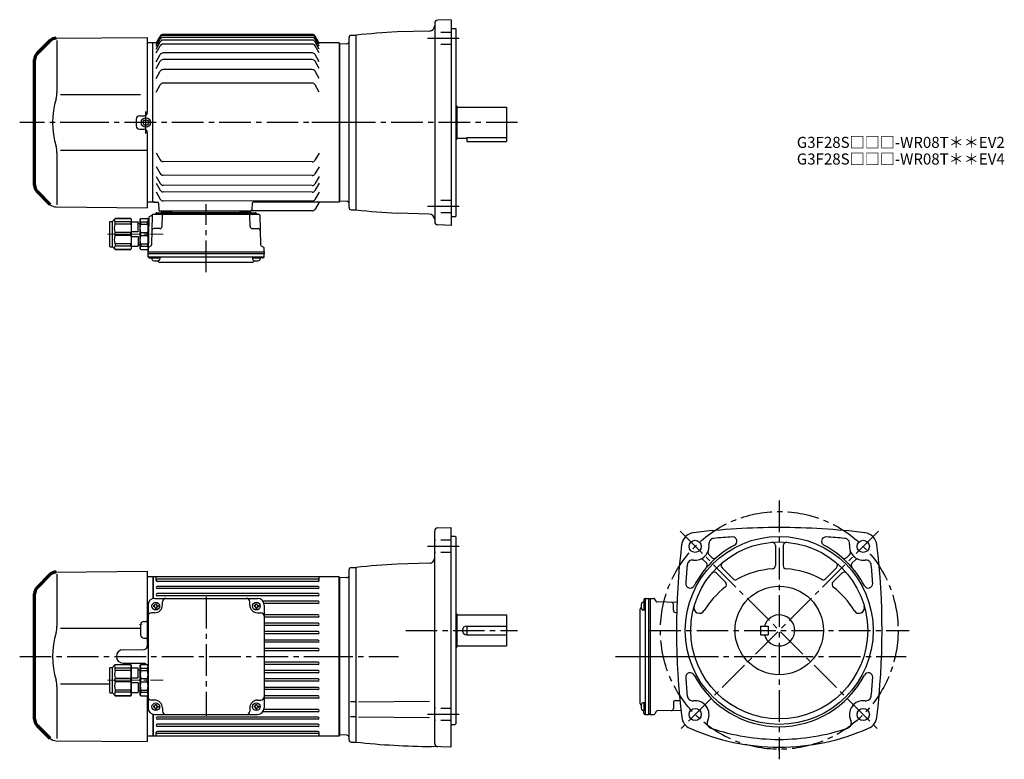
# Model space of a CAD drawing. Extents: x 129 to 1020, y 49 to 718.
import ezdxf

# ---------------------------------------------------------------- set-up
doc = ezdxf.new("R2010")
doc.units = 0
doc.header["$LTSCALE"] = 3
doc.header["$MEASUREMENT"] = 0
for name, pattern in [('HIDDEN2', [4.7625, 3.175, -1.5875]), ('sekkei(A2)', [14.2875, 9.525, -1.5875, 1.5875, -1.5875]), ('一点鎖線', [13, 10, -1, 1, -1])]:
    doc.linetypes.add(name, pattern=pattern)
doc.layers.get('0').update_dxf_attribs({"linetype": 'CONTINUOUS'})
for name, color, linetype in [('1', 7, 'CONTINUOUS'), ('CENTER', 3, 'sekkei(A2)'), ('HIDS', 1, 'HIDDEN2')]:
    doc.layers.add(name, color=color, linetype=linetype)
doc.layers.add('TITLE', color=4, linetype='CONTINUOUS', plot=False)
doc.styles.get("Standard").update_dxf_attribs({"font": 'simplex.shx', "bigfont": 'extfont.shx'})

# ---------------------------------------------------------------- blocks, each defined once
blk = doc.blocks.new('*U37')
at = {"lineweight": 70}
for p, q in [((13.94, 73.94), (2.34, 62.34)), ((0, -56.69), (0, 56.69)), ((2.34, -62.34), (13.94, -73.94))]:
    blk.add_line(p, q, dxfattribs=at)
for p, q in [((19.52, 76.28), (102, 77)), ((20.29, 74.29), (20.29, 27.29)), ((102, 77), (102, 9.06)), ((96, 25.14), (23.38, 25.14)), ((92, 3.03), (92, -3.03)), ((94.97, 6.03), (99.03, 6.06)), ((94.97, -6.03), (99.03, -6.06)), ((102, -9.06), (102, -77)), ((102, -25.14), (23.38, -25.14)), ((20.29, -27.29), (20.29, -74.29)), ((2.34, -62.34), (5.36, -65.36)), ((19.52, -76.28), (102, -77))]:
    blk.add_line(p, q)
for centre, start, end in [((19.59, 68.28), 90.5, 135), ((8, 56.69), 135, 180), ((8, -56.69), 180, 225)]:
    blk.add_arc(centre, 8, start, end, dxfattribs=at)
for centre, radius, start, end in [((0.29, 27.29), 20, 343.17756, 0), ((90.56, 0), 74.3, 163.17756, 196.82244), ((99, 9.06), 3, 270.5, 0), ((95, 3.03), 3, 90.5, 180), ((95, -3.03), 3, 180, 269.5), ((99, -9.06), 3, 0, 89.5), ((0.29, -27.29), 20, 0, 16.82244), ((19.59, -68.28), 8, 225, 269.5)]:
    blk.add_arc(centre, radius, start, end)
blk = doc.blocks.new('C2BG1216キャプコン-F用')
for p, q in [((-0.76, 12.65), (0, 12.65)), ((0, 13.5), (0.35, 14.1)), ((0, -13.5), (0, 13.5)), ((6.65, 14.1), (0.35, 14.1)), ((6.65, 10.92), (0.35, 10.92)), ((0.35, 8.93), (0.35, 10.92)), ((6.65, 8.93), (0.35, 8.93)), ((7, 13.5), (6.65, 14.1)), ((6.65, 8.93), (6.65, 10.92)), ((7, -13.5), (7, 13.5)), ((9, 9.4), (7, 9.4)), ((9, 2.5), (9, 10.75)), ((15.3, 11.05), (9.3, 11.05)), ((15.3, 13.5), (15.65, 14.1)), ((15.3, 13.5), (15.3, -13.5)), ((29.65, 14.1), (15.65, 14.1)), ((15.65, 14.1), (15.65, 14.03)), ((15.65, 14.03), (29.65, 14.03)), ((15.65, 10.92), (29.65, 10.92)), ((15.65, 10.92), (15.65, 8.93)), ((15.65, 8.93), (29.65, 8.93)), ((32.3, 11.45), (29.65, 14.1)), ((29.65, 14.03), (29.65, 14.1)), ((29.65, 8.93), (29.65, 10.92)), ((32.3, -11.45), (32.3, 11.45)), ((34.2, 11.45), (32.3, 11.45)), ((34.7, -10.95), (34.7, 10.95)), ((0.35, -1.41), (0.35, 1.41)), ((6.65, 1.41), (0.35, 1.41)), ((6.65, -1.41), (6.65, 1.41)), ((15.3, 2.2), (9.3, 2.2)), ((15.65, -1.41), (15.65, 1.41)), ((15.65, 1.41), (29.65, 1.41)), ((29.65, -1.41), (29.65, 1.41)), ((6.65, -1.41), (0.35, -1.41)), ((9, -2.5), (9, -10.75)), ((15.3, -2.2), (9.3, -2.2)), ((15.65, -1.41), (29.65, -1.41)), ((0, -13.5), (0.35, -14.1)), ((6.65, -8.93), (0.35, -8.93)), ((0.35, -8.93), (0.35, -10.92)), ((6.65, -10.92), (0.35, -10.92)), ((6.65, -14.1), (0.35, -14.1)), ((6.65, -8.93), (6.65, -10.92)), ((7, -13.5), (6.65, -14.1)), ((9, -9.4), (7, -9.4)), ((15.3, -11.05), (9.3, -11.05)), ((15.3, -13.5), (15.65, -14.1)), ((15.65, -8.93), (29.65, -8.93)), ((15.65, -10.92), (15.65, -8.93)), ((15.65, -10.92), (29.65, -10.92)), ((15.65, -14.03), (29.65, -14.03)), ((15.65, -14.1), (15.65, -14.03)), ((29.65, -14.1), (15.65, -14.1)), ((29.65, -8.93), (29.65, -10.92)), ((32.3, -11.45), (29.65, -14.1)), ((29.65, -14.03), (29.65, -14.1)), ((34.2, -11.45), (32.3, -11.45))]:
    blk.add_line(p, q)
for centre, radius, start, end in [((3.83, 12.51), 3.83, 155.4551, 204.5449), ((20.58, 5.17), 20.58, 169.47134, 190.52866), ((3.17, 12.51), 3.83, 335.4551, 24.5449), ((-13.58, 5.17), 20.58, 349.47134, 10.52866), ((9.3, 10.75), 0.3, 90, 180), ((18.97, 12.47), 3.67, 154.91816, 205.08184), ((35.88, 5.17), 20.58, 169.47134, 190.52866), ((27.93, 12.47), 2.32, 317.85821, 42.14179), ((18.17, 5.17), 12.08, 341.86526, 18.13474), ((34.2, 10.95), 0.5, 0, 90), ((9.3, 2.5), 0.3, 180, 270), ((20.58, -5.17), 20.58, 169.47134, 190.52866), ((-13.58, -5.17), 20.58, 349.47134, 10.52866), ((9.3, -2.5), 0.3, 90, 180), ((35.88, -5.17), 20.58, 169.47134, 190.52866), ((18.17, -5.17), 12.08, 341.86526, 18.13474), ((3.83, -12.51), 3.83, 155.4551, 204.5449), ((3.17, -12.51), 3.83, 335.4551, 24.5449), ((9.3, -10.75), 0.3, 180, 270), ((18.97, -12.47), 3.67, 154.91816, 205.08184), ((27.93, -12.47), 2.32, 317.85821, 42.14179), ((34.2, -10.95), 0.5, 270, 0)]:
    blk.add_arc(centre, radius, start, end)
at = {"layer": 'CENTER', "linetype": '一点鎖線', "lineweight": 13}
blk.add_line((36.8, 0), (-13.6, 0), dxfattribs=at)
blk = doc.blocks.new('C2BG1216キャプコン-F_ABOX用')
blk.add_blockref('C2BG1216キャプコン-F用', (0, 0))
blk = doc.blocks.new('A$C29a51790')
for p, q in [((-39.79, 0), (-39.82, -1.01)), ((-31.21, 0), (-31.18, -1.01)), ((31.21, 0), (31.18, -1.01)), ((39.79, 0), (39.82, -1.01)), ((-51.69, -5.86), (-52.5, -36.8)), ((-51.19, -5.02), (-48.88, -3.69)), ((-48.64, -3.77), (-49.33, -30.48)), ((-47.64, -2.8), (47.64, -2.8)), ((-44.53, -1.5), (44.53, -1.5)), ((41.03, -1.5), (-41.03, -1.5)), ((-39.83, -13.85), (-39.56, -3.77)), ((-30, -1.5), (-30, -2.8)), ((-28, -1.5), (-28, -2.8)), ((28, -1.5), (28, -2.8)), ((30, -1.5), (30, -2.8)), ((39.83, -13.85), (39.56, -3.77)), ((48.64, -3.77), (49.33, -30.48)), ((-41.83, -15.8), (-47, -15.8)), ((41.83, -15.8), (47, -15.8)), ((-52.5, -36.8), (-52.41, -33.36)), ((-49.83, -31.32), (-51.91, -32.52)), ((49.83, -31.32), (51.91, -32.52)), ((52.5, -36.8), (52.41, -33.36)), ((-52.5, -38.3), (-52.5, -36.8)), ((-52.5, -36.8), (52.5, -36.8)), ((-52.43, -41.43), (-52.5, -38.3)), ((-52.5, -38.3), (52.5, -38.3)), ((-51.45, -41.4), (51.45, -41.4)), ((-51.43, -42.4), (-48.98, -42.4)), ((-48.98, -41.4), (-48.98, -43.38)), ((-48.98, -42.4), (-41.98, -42.4)), ((-41.98, -41.4), (-41.98, -43.38)), ((41.98, -41.4), (41.98, -43.38)), ((41.98, -42.4), (48.98, -42.4)), ((48.98, -41.4), (48.98, -43.38)), ((51.43, -42.4), (48.98, -42.4)), ((52.43, -41.43), (52.5, -38.3)), ((52.5, -36.8), (52.5, -38.3)), ((-41.57, -46.2), (41.57, -46.2))]:
    blk.add_line(p, q)
for centre, radius, start, end in [((-50.69, -5.89), 1, 120, 178.5), ((-49.38, -2.82), 1, 300, 318.74476), ((-47.64, -3.8), 1, 90, 178.5), ((-49.38, -2.82), 1, 318.69112, 330.64001), ((-46.4, -1.8), 1, 270, 339.5127), ((-44.53, -2.5), 1, 90, 159.5127), ((-40.32, -1), 0.5, 270, 358.5), ((-38.56, -3.8), 1, 90, 178.5), ((-30.68, -1), 0.5, 181.5, 270), ((30.68, -1), 0.5, 270, 358.5), ((38.56, -3.8), 1, 1.5, 90), ((40.32, -1), 0.5, 181.5, 270), ((44.53, -2.5), 1, 20.4873, 90), ((46.4, -1.8), 1, 200.4873, 270), ((47.64, -3.8), 1, 1.5, 90), ((-47, -17.8), 2, 90, 178.5), ((-41.83, -13.8), 2, 270, 358.5), ((41.83, -13.8), 2, 181.5, 270), ((47, -17.8), 2, 1.5, 90), ((-51.41, -33.39), 1, 120, 178.5), ((-50.33, -30.46), 1, 300, 358.5), ((50.33, -30.46), 1, 181.5, 240), ((51.41, -33.39), 1, 1.5, 60), ((-51.45, -40.4), 1, 181.32991, 270), ((-51.43, -41.4), 1, 181.5, 270), ((-47.68, -43.38), 1.3, 180, 253.39842), ((-43.28, -43.38), 1.3, 286.6009, 0), ((43.28, -43.38), 1.3, 180, 253.39842), ((47.68, -43.38), 1.3, 286.6009, 0), ((51.43, -41.4), 1, 270, 358.5), ((51.45, -40.4), 1, 270, 358.67009), ((-45.48, -36), 9, 253.39848, 286.60101), ((-41.57, -43.2), 3, 214.18935, 270), ((41.57, -43.2), 3, 270, 325.81065), ((45.48, -36), 9, 253.39848, 286.60101)]:
    blk.add_arc(centre, radius, start, end)
at = {"xscale": -1, "rotation": 360}
blk.add_blockref('C2BG1216キャプコン-F_ABOX用', (-52.5, -20.8), dxfattribs=at)
blk = doc.blocks.new('A$Ccafa3129')
for p, q in [((-169, 72), (-174, 72)), ((-168.5, 72), (-169, 71.5)), ((-169, -72), (-169, 72)), ((-165.86, 72), (-168.5, 72)), ((-166, 71.75), (-162.25, 78.25)), ((-166, 70.79), (-162.25, 77.29)), ((-166, 69.05), (-162.25, 75.55)), ((-166, 66.48), (-162.25, 72.98)), ((-24.85, 79.75), (-159.65, 79.75)), ((-24.85, 78.79), (-159.65, 78.79)), ((-24.85, 77.05), (-159.65, 77.05)), ((-24.85, 74.48), (-159.65, 74.48)), ((-18.5, 71.75), (-22.25, 78.25)), ((-18.5, 70.79), (-22.25, 77.29)), ((-18.5, 69.05), (-22.25, 75.55)), ((-18.5, 66.48), (-22.25, 72.98)), ((-0.5, 72), (-18.64, 72)), ((-0.5, 72), (0, 71.5)), ((-0.5, 72), (-0.5, -72)), ((0, 71.5), (0, -71.5)), ((-166, 63.01), (-162.25, 69.51)), ((-24.85, 71.01), (-159.65, 71.01)), ((-24.85, 62.97), (-159.65, 62.97)), ((-18.5, 63.01), (-22.25, 69.51)), ((-166, 54.97), (-162.25, 61.47)), ((-166, 48.92), (-162.25, 55.42)), ((-24.85, 56.92), (-159.65, 56.92)), ((-18.5, 54.97), (-22.25, 61.47)), ((-18.5, 48.92), (-22.25, 55.42)), ((-166, 39.93), (-162.25, 46.43)), ((-24.85, 47.93), (-159.65, 47.93)), ((-18.5, 39.93), (-22.25, 46.43)), ((-166, 27.58), (-162.25, 34.08)), ((-24.85, 35.58), (-159.65, 35.58)), ((-18.5, 27.58), (-22.25, 34.08)), ((-166.04, -27.33), (-162.3, -33.84)), ((-24.9, -35.54), (-159.7, -35.34)), ((-18.54, -27.55), (-22.3, -34.04)), ((-166.06, -39.69), (-162.32, -46.19)), ((-18.56, -39.9), (-22.32, -46.4)), ((-166.07, -48.68), (-162.33, -55.18)), ((-24.92, -47.9), (-159.72, -47.7)), ((-18.57, -48.89), (-22.34, -55.39)), ((-166.08, -54.72), (-162.34, -61.23)), ((-24.94, -56.89), (-159.74, -56.69)), ((-18.58, -54.94), (-22.35, -61.43)), ((-166.1, -62.76), (-162.35, -69.27)), ((-24.96, -70.97), (-159.76, -70.77)), ((-24.95, -62.93), (-159.74, -62.73)), ((-18.6, -62.98), (-22.36, -69.48)), ((-169, -72), (-174, -72)), ((-169, -71.5), (-168.5, -72)), ((-168.5, -72), (-169, -71.5)), ((-168.5, -72), (-164.76, -72)), ((-167.03, -72), (-168.5, -72)), ((-163.76, -72.97), (-163.55, -79.03)), ((-80.47, -80), (-162.55, -80)), ((-80.47, -80), (-162.55, -80)), ((-161.56, -80), (-152.44, -80)), ((-160.88, -80), (-151.76, -80)), ((-90.56, -80), (-81.44, -80)), ((-89.89, -80), (-80.76, -80)), ((-24.71, -79.76), (-79.81, -79.76)), ((-79.25, -72.97), (-79.47, -79.03)), ((-0.5, -72), (-78.25, -72)), ((-18.79, -72.5), (-22.11, -78.26)), ((-0.5, -72), (0, -71.5)), ((-0.5, -72), (-0.5, -72))]:
    blk.add_line(p, q)
for radius in [4.25, 2.5]:
    blk.add_circle((-175.25, 0), radius)
for centre, radius, start, end in [((-159.65, 76.75), 3, 90, 150), ((-159.65, 75.79), 3, 90, 150), ((-159.65, 74.05), 3, 90, 150), ((-159.65, 71.48), 3, 90, 150), ((-24.85, 76.75), 3, 30, 90), ((-24.85, 75.79), 3, 30, 90), ((-24.85, 74.05), 3, 30, 90), ((-24.85, 71.48), 3, 30, 90), ((-159.65, 68.01), 3, 90, 150), ((-159.65, 59.97), 3, 90, 150), ((-24.85, 68.01), 3, 30, 90), ((-24.85, 59.97), 3, 30, 90), ((-159.65, 53.92), 3, 90, 150), ((-24.85, 53.92), 3, 30, 90), ((-159.65, 44.93), 3, 90, 150), ((-24.85, 44.93), 3, 30, 90), ((-159.65, 32.58), 3, 90, 150), ((-24.85, 32.58), 3, 30, 90), ((-159.7, -32.34), 3, 209.91319, 269.91319), ((-24.9, -32.54), 3, 269.91319, 329.91319), ((-159.72, -44.7), 3, 209.91319, 269.91319), ((-24.92, -44.9), 3, 269.91319, 329.91319), ((-159.74, -59.73), 3, 209.91319, 269.91319), ((-159.73, -53.69), 3, 209.91319, 269.91319), ((-24.94, -59.93), 3, 269.91319, 329.91319), ((-24.93, -53.89), 3, 269.91319, 329.91319), ((-159.75, -67.77), 3, 209.91319, 269.91319), ((-24.95, -67.97), 3, 269.91319, 329.91319), ((-164.76, -73), 1, 2, 90), ((-162.55, -79), 1, 182, 270), ((-80.47, -79), 1, 270, 358), ((-78.25, -73), 1, 90, 178), ((-24.71, -76.76), 3, 270, 330), ((-17.92, -73), 1, 90, 150)]:
    blk.add_arc(centre, radius, start, end)
at = {"layer": 'CENTER'}
for p, q in [((-175.25, -10), (-175.25, 10)), ((-224.14, 0), (-289.44, 0)), ((5.46, 0), (-224.14, 0)), ((-120.82, -135.25), (-120.82, -73.9)), ((-18.5, -72), (-18.65, -72.27)), ((-18.5, -72), (-18.19, -72))]:
    blk.add_line(p, q, dxfattribs=at)
for name, p in [('*U37', (-276, 0)), ('A$C29a51790', (-120.82, -80))]:
    blk.add_blockref(name, p)
blk = doc.blocks.new('A$C5804770b')
for p, q in [((2.4, 25.55), (5.05, 28.2)), ((5.05, 28.2), (19.05, 28.2)), ((5.05, 28.13), (5.05, 28.2)), ((19.05, 28.13), (5.05, 28.13)), ((19.4, 27.6), (19.05, 28.2)), ((19.05, 28.2), (19.05, 28.13)), ((19.4, 27.6), (19.4, 0.6)), ((27.7, 27.6), (28.05, 28.2)), ((27.7, 0.6), (27.7, 27.6)), ((28.05, 28.2), (34.35, 28.2)), ((34.7, 27.6), (34.35, 28.2)), ((34.7, 0.6), (34.7, 27.6)), ((0, 3.15), (0, 25.05)), ((0.5, 25.55), (2.4, 25.55)), ((2.4, 2.65), (2.4, 25.55)), ((19.05, 25.02), (5.05, 25.02)), ((5.05, 23.03), (5.05, 25.02)), ((19.05, 23.03), (5.05, 23.03)), ((19.05, 25.02), (19.05, 23.03)), ((19.4, 25.15), (25.4, 25.15)), ((25.7, 16.6), (25.7, 24.85)), ((25.7, 23.5), (27.7, 23.5)), ((28.05, 25.02), (34.35, 25.02)), ((28.05, 23.03), (28.05, 25.02)), ((28.05, 23.03), (34.35, 23.03)), ((34.35, 23.03), (34.35, 25.02)), ((5.05, 12.69), (5.05, 15.51)), ((19.05, 15.51), (5.05, 15.51)), ((19.05, 12.69), (5.05, 12.69)), ((19.05, 12.69), (19.05, 15.51)), ((19.4, 16.3), (25.4, 16.3)), ((19.4, 11.9), (25.4, 11.9)), ((25.7, 11.6), (25.7, 3.35)), ((28.05, 12.69), (28.05, 15.51)), ((28.05, 15.51), (34.35, 15.51)), ((28.05, 12.69), (34.35, 12.69)), ((34.35, 12.69), (34.35, 15.51)), ((0.5, 2.65), (2.4, 2.65)), ((2.4, 2.65), (5.05, 0)), ((19.05, 5.17), (5.05, 5.17)), ((5.05, 5.17), (5.05, 3.18)), ((19.05, 3.18), (5.05, 3.18)), ((19.05, 0.07), (5.05, 0.07)), ((5.05, 0.07), (5.05, 0)), ((5.05, 0), (19.05, 0)), ((19.05, 3.18), (19.05, 5.17)), ((19.4, 0.6), (19.05, 0)), ((19.05, 0), (19.05, 0.07)), ((19.4, 3.05), (25.4, 3.05)), ((25.7, 4.7), (27.7, 4.7)), ((27.7, 0.6), (28.05, 0)), ((28.05, 5.17), (34.35, 5.17)), ((28.05, 5.17), (28.05, 3.18)), ((28.05, 3.18), (34.35, 3.18)), ((28.05, 0), (34.35, 0)), ((34.35, 5.17), (34.35, 3.18)), ((34.7, 0.6), (34.35, 0))]:
    blk.add_line(p, q)
for centre, radius, start, end in [((6.77, 26.57), 2.32, 137.85821, 222.14179), ((15.73, 26.57), 3.67, 334.91816, 25.08184), ((31.53, 26.61), 3.83, 155.4551, 204.5449), ((30.87, 26.61), 3.83, 335.4551, 24.5449), ((0.5, 25.05), 0.5, 90, 180), ((16.53, 19.27), 12.08, 161.86526, 198.13474), ((-1.18, 19.27), 20.58, 349.47134, 10.52866), ((25.4, 24.85), 0.3, 0, 90), ((48.28, 19.27), 20.58, 169.47134, 190.52866), ((14.12, 19.27), 20.58, 349.47134, 10.52866), ((16.53, 8.93), 12.08, 161.86526, 198.13474), ((-1.18, 8.93), 20.58, 349.47134, 10.52866), ((25.4, 16.6), 0.3, 270, 0), ((25.4, 11.6), 0.3, 0, 90), ((48.28, 8.93), 20.58, 169.47134, 190.52866), ((14.12, 8.93), 20.58, 349.47134, 10.52866), ((0.5, 3.15), 0.5, 180, 270), ((6.77, 1.63), 2.32, 137.85821, 222.14179), ((15.73, 1.63), 3.67, 334.91816, 25.08184), ((25.4, 3.35), 0.3, 270, 0), ((31.53, 1.59), 3.83, 155.4551, 204.5449), ((30.87, 1.59), 3.83, 335.4551, 24.5449)]:
    blk.add_arc(centre, radius, start, end)
blk = doc.blocks.new('A$Ca45c7845')
at = {"layer": 'CENTER', "linetype": '一点鎖線', "lineweight": 13}
blk.add_line((-2.1, 0), (48.3, 0), dxfattribs=at)
blk = doc.blocks.new('A$Ca80eb5c4')
at = {"lineweight": 70}
for p, q in [((-262.06, 73.94), (-273.66, 62.34)), ((-276, -56.69), (-276, 56.69)), ((-273.66, -62.34), (-262.06, -73.94))]:
    blk.add_line(p, q, dxfattribs=at)
for p, q in [((-256.48, 76.28), (-174, 77)), ((-255.71, 74.29), (-255.71, 27.29)), ((-174, 77), (-174, 9.22)), ((-169, 72), (-174, 72)), ((-168.5, 72), (-169, 71.5)), ((-169, 72), (-169, 52.26)), ((-168.5, 52.38), (-168.5, 72)), ((-0.5, 72), (-168.5, 72)), ((-166, 68.8), (-166, 71.43)), ((-18.5, 68.8), (-18.5, 71.43)), ((-0.5, -72), (-0.5, 72)), ((-0.5, 72), (0, 71.5)), ((0, 71.5), (0, -71.5)), ((-19.5, 69.8), (-165, 69.8)), ((-19.5, 67.8), (-165, 67.8)), ((-19.5, 63.3), (-165, 63.3)), ((-19.5, 61.3), (-165, 61.3)), ((-19.5, 56.8), (-165, 56.8)), ((-19.5, 54.8), (-165, 54.8)), ((-173.32, 46.5), (-173.32, -46.5)), ((-168.42, 46), (-168.42, 45)), ((-167.82, 46), (-168.42, 46)), ((-167.82, 45), (-168.42, 45)), ((-167.32, 52.5), (-74.32, 52.5)), ((-166.82, 47.6), (-165.82, 47.6)), ((-166.82, 47), (-166.82, 47.6)), ((-165.82, 47), (-165.82, 47.6)), ((-164.82, 46), (-164.22, 46)), ((-164.82, 45), (-164.22, 45)), ((-164.22, 46), (-164.22, 45)), ((-160.32, 46.5), (-160.32, 49.5)), ((-81.32, 46.5), (-81.32, 49.5)), ((-77.42, 46), (-77.42, 45)), ((-76.82, 46), (-77.42, 46)), ((-76.82, 45), (-77.42, 45)), ((-75.82, 47.6), (-74.82, 47.6)), ((-75.82, 47), (-75.82, 47.6)), ((-74.82, 47), (-74.82, 47.6)), ((-73.82, 46), (-73.22, 46)), ((-73.82, 45), (-73.22, 45)), ((-73.22, 46), (-73.22, 45)), ((-19.5, 50), (-69.45, 50)), ((-19.5, 48), (-68.51, 48)), ((-68.32, 46.5), (-68.32, -46.5)), ((-167.32, 39.5), (-170.32, 39.5)), ((-166.82, 44), (-166.82, 43.4)), ((-166.82, 43.4), (-165.82, 43.4)), ((-165.82, 44), (-165.82, 43.4)), ((-75.82, 44), (-75.82, 43.4)), ((-75.82, 43.4), (-74.82, 43.4)), ((-74.82, 44), (-74.82, 43.4)), ((-74.32, 39.5), (-71.32, 39.5)), ((-19.5, 37.6), (-68.32, 37.6)), ((-180, 28.53), (-180, 19.47)), ((-177.03, 31.53), (-175, 31.53)), ((-19.5, 35.6), (-68.32, 35.6)), ((-19.5, 30), (-68.32, 30)), ((-19.5, 28), (-68.32, 28)), ((-180, 25.14), (-252.62, 25.14)), ((-19.5, 22.4), (-68.32, 22.4)), ((-19.5, 20.4), (-68.32, 20.4)), ((-177.03, 16.47), (-175, 16.47)), ((-19.5, 14.8), (-68.32, 14.8)), ((-19.5, 12.8), (-68.32, 12.8)), ((-196.08, 6.05), (-176.97, 6.22)), ((-19.5, 7.2), (-68.32, 7.2)), ((-19.5, 5.2), (-68.32, 5.2)), ((-196, -6.05), (-176.97, -6.22)), ((-173.32, -7), (-173.32, -36)), ((-19.5, -5.2), (-68.32, -5.2)), ((-19.5, -7.2), (-68.32, -7.2)), ((-19.5, -12.8), (-68.32, -12.8)), ((-19.5, -14.8), (-68.32, -14.8)), ((-208.02, -25.14), (-252.62, -25.14)), ((-19.5, -20.4), (-68.32, -20.4)), ((-19.5, -22.4), (-68.32, -22.4)), ((-255.71, -27.29), (-255.71, -74.29)), ((-174, -35.6), (-174, -77)), ((-19.5, -28), (-68.32, -28)), ((-19.5, -30), (-68.32, -30)), ((-19.5, -35.6), (-68.32, -35.6)), ((-167.32, -39.5), (-170.32, -39.5)), ((-166.82, -43.4), (-165.82, -43.4)), ((-166.82, -44), (-166.82, -43.4)), ((-165.82, -44), (-165.82, -43.4)), ((-75.82, -43.4), (-74.82, -43.4)), ((-75.82, -44), (-75.82, -43.4)), ((-74.82, -44), (-74.82, -43.4)), ((-74.32, -39.5), (-71.32, -39.5)), ((-19.5, -37.6), (-68.32, -37.6)), ((-169, -52.26), (-169, -72)), ((-168.5, -72), (-168.5, -52.38)), ((-168.42, -45), (-168.42, -46)), ((-167.82, -45), (-168.42, -45)), ((-167.82, -46), (-168.42, -46)), ((-167.32, -52.5), (-74.32, -52.5)), ((-166.82, -47), (-166.82, -47.6)), ((-166.82, -47.6), (-165.82, -47.6)), ((-165.82, -47), (-165.82, -47.6)), ((-164.82, -45), (-164.22, -45)), ((-164.82, -46), (-164.22, -46)), ((-164.22, -45), (-164.22, -46)), ((-160.32, -46.5), (-160.32, -49.5)), ((-81.32, -46.5), (-81.32, -49.5)), ((-77.42, -45), (-77.42, -46)), ((-76.82, -45), (-77.42, -45)), ((-76.82, -46), (-77.42, -46)), ((-75.82, -47), (-75.82, -47.6)), ((-75.82, -47.6), (-74.82, -47.6)), ((-74.82, -47), (-74.82, -47.6)), ((-73.82, -45), (-73.22, -45)), ((-73.82, -46), (-73.22, -46)), ((-73.22, -45), (-73.22, -46)), ((-19.5, -50), (-69.45, -50)), ((-19.5, -48), (-68.51, -48)), ((-273.66, -62.34), (-270.64, -65.36)), ((-19.5, -54.8), (-165, -54.8)), ((-19.5, -56.8), (-165, -56.8)), ((-19.5, -61.3), (-165, -61.3)), ((-166, -71.43), (-166, -68.8)), ((-19.5, -63.3), (-165, -63.3)), ((-19.5, -67.8), (-165, -67.8)), ((-19.5, -69.8), (-165, -69.8)), ((-18.5, -71.43), (-18.5, -68.8)), ((-256.48, -76.28), (-174, -77)), ((-169, -72), (-174, -72)), ((-168.5, -72), (-169, -71.5)), ((-0.5, -72), (-168.5, -72)), ((-0.5, -72), (0, -71.5))]:
    blk.add_line(p, q)
for centre in [(-166.32, 45.5), (-75.32, 45.5), (-166.32, -45.5), (-75.32, -45.5)]:
    blk.add_circle(centre, 3.5)
for centre, start, end in [((-256.41, 68.28), 90.5, 135), ((-268, 56.69), 135, 180), ((-268, -56.69), 180, 225)]:
    blk.add_arc(centre, 8, start, end, dxfattribs=at)
for centre, radius, start, end in [((-165, 68.8), 1, 90, 270), ((-165, 62.3), 1, 90, 270), ((-19.5, 68.8), 1, 270, 90), ((-19.5, 62.3), 1, 270, 90), ((-165, 55.8), 1, 90, 270), ((-19.5, 55.8), 1, 270, 90), ((-167.32, 46.5), 6, 90, 180), ((-167.82, 47), 1, 270, 0), ((-167.82, 44), 1, 0, 90), ((-167.32, 46.5), 7, 270, 0), ((-164.82, 47), 1, 180, 270), ((-164.82, 44), 1, 90, 180), ((-165.32, 52.77), 1, 344.28653, 0), ((-157.32, 49.5), 3, 90, 180), ((-84.32, 49.5), 3, 0, 90), ((-74.32, 46.5), 7, 180, 270), ((-76.82, 47), 1, 270, 0), ((-76.82, 44), 1, 0, 90), ((-73.82, 47), 1, 180, 270), ((-73.82, 44), 1, 90, 180), ((-74.32, 46.5), 6, 0, 90), ((-19.5, 49), 1, 270, 90), ((-170.32, 36.5), 3, 90, 180), ((-71.32, 36.5), 3, 0, 90), ((-19.5, 36.6), 1, 270, 90), ((-275.71, 27.29), 20, 343.17756, 0), ((-177, 28.53), 3, 90.5, 180), ((-175, 32.53), 1, 270, 0), ((-19.5, 29), 1, 270, 90), ((-185.44, 0), 74.3, 163.17756, 196.82244), ((-177, 19.47), 3, 180, 269.5), ((-19.5, 21.4), 1, 270, 90), ((-177, 9.22), 3, 270.5, 0), ((-175, 15.47), 1, 0, 90), ((-19.5, 13.8), 1, 270, 90), ((-195.95, 0), 6.05, 89.99999, 269.4978), ((-19.5, 6.2), 1, 270, 90), ((-177, -9.22), 3, 37.33093, 89.4978), ((-19.5, -6.2), 1, 270, 90), ((-19.5, -13.8), 1, 270, 90), ((-275.71, -27.29), 20, 0, 16.82244), ((-19.5, -21.4), 1, 270, 90), ((-19.5, -29), 1, 270, 90), ((-19.5, -36.6), 1, 270, 90), ((-170.32, -36.5), 3, 180, 270), ((-167.82, -44), 1, 270, 0), ((-167.32, -46.5), 7, 0, 90), ((-164.82, -44), 1, 180, 270), ((-74.32, -46.5), 7, 90, 180), ((-76.82, -44), 1, 270, 0), ((-73.82, -44), 1, 180, 270), ((-71.32, -36.5), 3, 270, 0), ((-167.32, -46.5), 6, 180, 270), ((-167.82, -47), 1, 0, 90), ((-164.82, -47), 1, 90, 180), ((-157.32, -49.5), 3, 180, 270), ((-84.32, -49.5), 3, 270, 0), ((-76.82, -47), 1, 0, 90), ((-73.82, -47), 1, 90, 180), ((-74.32, -46.5), 6, 270, 0), ((-19.5, -49), 1, 270, 90), ((-165, -55.8), 1, 90, 270), ((-165, -62.3), 1, 90, 270), ((-19.5, -55.8), 1, 270, 90), ((-19.5, -62.3), 1, 270, 90), ((-165, -68.8), 1, 90, 270), ((-19.5, -68.8), 1, 270, 90), ((-256.41, -68.28), 8, 225, 269.5)]:
    blk.add_arc(centre, radius, start, end)
at = {"layer": '1', "color": 155, "linetype": 'Continuous', "lineweight": 70}
blk.add_open_spline([(-180, 28.53), (-180, 28.63), (-179.99, 28.74), (-179.98, 28.84)], degree=3, dxfattribs=at)
at = {"layer": 'CENTER'}
for p, q in [((-120.82, 53.87), (-120.82, -53.78)), ((-289.44, 0), (5.46, 0))]:
    blk.add_line(p, q, dxfattribs=at)
for name, p in [('A$C5804770b', (-208.02, -35.6)), ('A$Ca45c7845', (-208.02, -21.5))]:
    blk.add_blockref(name, p)

msp = doc.modelspace()

# ---------------------------------------------------------------- linework, layer by layer
for p, q in [((504.8, 714.28), (504.8, 535.12)), ((519.8, 717.7), (507.7, 717.28)), ((519.8, 717.7), (519.8, 531.7)), ((429.25, 703.58), (433.8, 703.7)), ((433.8, 545.7), (433.8, 703.7)), ((499.93, 707.46), (470.77, 706.7)), ((519.8, 709.7), (523.8, 709.7)), ((523.8, 709.7), (523.8, 539.7)), ((425.37, 695.93), (418.8, 695.7)), ((418.8, 695.7), (418.8, 553.7)), ((418.8, 695.7), (418.8, 553.7)), ((427.3, 547.82), (427.3, 701.58)), ((523.8, 639.7), (524.8, 639.7)), ((524.8, 639.7), (524.8, 609.7)), ((524.8, 638.7), (569.8, 638.7)), ((569.8, 638.7), (569.8, 607.7)), ((523.8, 609.7), (524.8, 609.7)), ((524.8, 610.7), (533.8, 610.7)), ((533.8, 611.28), (533.8, 607.7)), ((533.8, 611.28), (569.8, 611.28)), ((533.8, 607.7), (569.8, 607.7)), ((425.37, 553.47), (418.8, 553.7)), ((429.25, 545.82), (433.8, 545.7)), ((499.93, 541.94), (470.77, 542.7)), ((519.8, 539.7), (523.8, 539.7)), ((519.8, 531.7), (507.7, 532.12)), ((507.72, 258.2), (519.3, 258.5)), ((519.8, 258), (519.3, 258.5)), ((504.8, 63.42), (504.8, 255.2)), ((519.8, 60.5), (519.8, 258)), ((523.3, 250.5), (519.8, 250.5)), ((523.3, 250.5), (523.8, 250)), ((523.8, 250), (523.8, 81)), ((813, 242.23), (813, 224.24)), ((820, 242.23), (820, 224.24)), ((752.91, 234.04), (755.86, 231.09)), ((879.99, 233.94), (877.5, 231.45)), ((499.93, 226.26), (470.77, 225.5)), ((747.96, 229.09), (750.55, 226.5)), ((885.04, 229.09), (882.45, 226.5)), ((427.3, 66.62), (427.3, 220.38)), ((429.25, 222.38), (433.8, 222.5)), ((433.8, 64.5), (433.8, 222.5)), ((759.77, 217.28), (767.88, 209.17)), ((764.72, 222.23), (774.73, 212.22)), ((868.28, 222.23), (858.27, 212.22)), ((873.23, 217.28), (865.12, 209.17)), ((425.37, 213.23), (418.8, 213)), ((418.8, 71), (418.8, 213)), ((695.1, 190.98), (693.12, 190.98)), ((694.1, 193.43), (694.1, 190.98)), ((694.1, 190.98), (694.1, 183.98)), ((695.07, 194.43), (698.2, 194.5)), ((695.1, 193.45), (695.1, 90.55)), ((698.2, 194.5), (699.7, 194.5)), ((698.2, 194.5), (698.2, 89.5)), ((699.7, 194.5), (703.14, 194.41)), ((699.7, 194.5), (699.7, 89.5)), ((705.18, 191.83), (703.98, 193.91)), ((724, 190.86), (706.02, 191.33)), ((720.7, 183.83), (720.7, 189)), ((523.8, 180.5), (524.8, 180.5)), ((524.8, 180.5), (524.8, 150.5)), ((524.8, 179.5), (569.8, 179.5)), ((569.8, 179.5), (569.8, 151.5)), ((690.3, 183.57), (690.3, 100.43)), ((695.1, 183.98), (693.12, 183.98)), ((722.65, 181.83), (723.7, 181.8)), ((533.8, 169.5), (569.8, 169.5)), ((533.8, 169.5), (533.8, 161.5)), ((799.5, 169.5), (799.5, 161.5)), ((799.5, 169.5), (806.5, 169.5)), ((806.5, 169.5), (806.5, 161.5)), ((533.8, 161.5), (569.8, 161.5)), ((799.5, 161.5), (806.5, 161.5)), ((524.8, 151.5), (569.8, 151.5)), ((523.8, 150.5), (524.8, 150.5)), ((685.3, 142), (740.3, 142)), ((432.93, 101.07), (428.61, 101.07)), ((435.77, 101.07), (500.01, 101.63)), ((695.1, 100.02), (693.12, 100.02)), ((694.1, 100.02), (694.1, 93.02)), ((720.7, 100.17), (720.7, 95)), ((722.65, 102.17), (726.58, 102.28)), ((695.1, 93.02), (693.12, 93.02)), ((694.1, 90.57), (694.1, 93.02)), ((695.07, 89.57), (698.2, 89.5)), ((699.7, 89.5), (698.2, 89.5)), ((699.7, 89.5), (703.14, 89.59)), ((705.18, 92.17), (703.98, 90.09)), ((727.53, 93.23), (706.02, 92.67)), ((432.93, 87.42), (428.61, 87.42)), ((435.77, 87.42), (500.01, 86.86)), ((519.8, 80.5), (523.3, 80.5)), ((523.3, 80.5), (523.8, 81)), ((425.37, 70.77), (418.8, 71)), ((429.25, 64.62), (433.8, 64.5)), ((519.3, 60.02), (502.04, 60.62)), ((519.3, 60.02), (519.8, 60.5))]:
    msp.add_line(p, q)
for centre, radius in [((816.5, 165.5), 85), ((740.49, 241.51), 5.5), ((816.5, 165.5), 80), ((892.51, 241.51), 5.5), ((816.5, 165.5), 40), ((740.49, 89.49), 5.5), ((892.51, 89.49), 5.5)]:
    msp.add_circle(centre, radius)
for centre, radius, start, end in [((507.8, 714.28), 3, 92.00143, 180), ((504.8, 57.59), 650, 93.00154, 96.27097), ((499.8, 712.46), 5, 271.5007, 0), ((425.3, 697.93), 2, 272.00003, 0), ((429.3, 701.58), 2, 91.5, 180), ((425.3, 551.47), 2, 0, 87.99982), ((429.3, 547.82), 2, 180, 268.5), ((504.8, 1191.81), 650, 263.72903, 266.99847), ((499.8, 536.94), 5, 0, 88.49942), ((507.8, 535.12), 3, 180, 267.99912), ((816.5, -391.5), 650, 90, 96.84319), ((816.5, -391.5), 650, 83.15681, 90), ((507.8, 255.2), 3, 91.50021, 180), ((740.54, 241.46), 12.5, 96.84354, 173.15739), ((816.5, -391.5), 643, 93.76698, 95.27586), ((774.26, 246.1), 4, 297.65857, 90), ((858.74, 246.1), 4, 86.20982, 242.34219), ((816.5, -391.5), 643, 84.72415, 86.20962), ((892.46, 241.46), 12.5, 6.84264, 83.15646), ((1373.5, 165.5), 650, 173.15691, 186.9355), ((740.49, 241.51), 12.5, 262.50324, 7.49627), ((816.5, 165.5), 87, 117.6579, 152.34), ((757.84, 243.8), 5, 95.2762, 187.4967), ((810, 242.23), 3, 0, 94.84785), ((823, 242.23), 3, 85.15771, 180), ((816.5, 165.5), 87, 27.65707, 62.34236), ((875.16, 243.8), 5, 352.50403, 84.72449), ((892.51, 241.51), 12.5, 172.5033, 277.4968), ((259.5, 165.5), 650, 353.06448, 6.84308), ((755.03, 236.16), 3, 159.7928, 225.0016), ((877.97, 236.16), 3, 312.32101, 20.21971), ((504.8, -423.61), 650, 93.00154, 96.27097), ((499.8, 231.26), 5, 271.50061, 0), ((1373.5, 165.5), 643, 174.7243, 176.2094), ((738.2, 224.16), 5, 82.50325, 174.72459), ((745.84, 226.97), 3, 45.00078, 110.1999), ((748.43, 224.38), 3, 319.14145, 45.0016), ((757.62, 233.57), 3, 225.0024, 310.85861), ((766.84, 224.35), 3, 130.1638, 225), ((810, 224.24), 3, 274.51834, 0), ((823, 224.24), 3, 180, 265.48169), ((866.16, 224.35), 3, 315.00006, 49.84207), ((875.38, 233.57), 3, 229.1414, 315.0025), ((884.57, 224.38), 3, 134.9988, 220.85809), ((887.16, 226.97), 3, 69.79881, 135.0005), ((894.8, 224.16), 5, 5.27576, 97.49749), ((259.5, 165.5), 643, 3.79023, 5.27574), ((425.3, 215.23), 2, 272.00015, 0), ((429.3, 220.38), 2, 91.49776, 180), ((757.65, 215.16), 3, 44.99995, 139.8479), ((816.5, 142), 79.5, 94.51804, 118.7283), ((816.5, 142), 79.5, 61.27248, 85.48147), ((875.35, 215.16), 3, 40.15701, 135.0005), ((735.9, 207.74), 4, 176.2099, 332.33579), ((765.76, 207.05), 3, 307.95587, 45.00037), ((776.85, 214.35), 3, 225.0004, 298.728), ((856.15, 214.35), 3, 241.2733, 315.00049), ((867.24, 207.05), 3, 134.9996, 232.0441), ((897.1, 207.74), 4, 207.6571, 3.79049), ((816.5, 142), 79.5, 127.9561, 148.6284), ((816.5, 142), 79.5, 31.37123, 52.04372), ((700.5, 187.48), 9, 163.39848, 196.60101), ((693.12, 189.68), 1.3, 90, 163.39842), ((695.1, 193.43), 1, 91.5, 180), ((696.1, 193.45), 1, 91.32991, 180), ((703.11, 193.41), 1, 30, 88.5), ((706.04, 192.33), 1, 210, 268.5), ((718.7, 189), 2, 0, 88.5), ((744.35, 185.99), 5, 164.146, 328.62869), ((888.65, 185.99), 5, 211.3716, 15.85431), ((693.3, 183.57), 3, 124.18935, 180), ((693.12, 185.28), 1.3, 196.6009, 270), ((722.7, 183.83), 2, 180, 268.5), ((816.5, 165.5), 14, 196.60139, 163.3983), ((533.8, 165.5), 4, 90, 270), ((735.9, 123.26), 4, 27.65594, 183.7905), ((816.5, 165.5), 87, 207.6604, 332.34329), ((897.1, 123.26), 4, 356.20996, 152.3347), ((1373.5, 165.5), 643, 183.7906, 185.2757), ((259.5, 165.5), 643, 354.72421, 356.20981), ((693.3, 100.43), 3, 180, 235.81065), ((700.5, 96.52), 9, 163.39848, 196.60101), ((693.12, 98.72), 1.3, 90, 163.39842), ((722.7, 100.17), 2, 91.5, 180), ((738.2, 106.84), 5, 185.2758, 277.49179), ((740.49, 89.49), 12.5, 334.35385, 97.49055), ((892.51, 89.49), 12.5, 82.50266, 205.64591), ((894.8, 106.84), 5, 262.5032, 354.72461), ((693.12, 94.32), 1.3, 196.6009, 270), ((695.1, 90.57), 1, 180, 268.5), ((696.1, 90.55), 1, 180, 268.67009), ((703.11, 90.59), 1, 271.5, 330), ((706.04, 91.67), 1, 91.5, 150), ((718.7, 95), 2, 271.5, 0), ((740.66, 88.52), 12.5, 186.9355, 246.1431), ((756.26, 81.91), 5, 154.35429, 251.3122), ((876.74, 81.91), 5, 288.68848, 25.64571), ((892.34, 88.52), 12.5, 293.8573, 353.06461), ((816.5, 260), 200, 246.143, 270), ((816.5, 260), 193, 251.312, 270), ((816.5, 260), 193, 270, 288.68811), ((816.5, 260), 200, 270, 293.85709), ((425.3, 68.77), 2, 0, 88), ((429.3, 66.62), 2, 180, 268.5), ((504.8, 710.62), 650, 263.72891, 269.75629), ((507.8, 63.42), 3, 180, 267.9986)]:
    msp.add_arc(centre, radius, start, end)
at = {"layer": 'CENTER'}
for p, q in [((526.8, 700.71), (497.8, 700.71)), ((579.8, 624.7), (393.79, 624.7)), ((526.8, 548.69), (497.8, 548.69)), ((816.5, 283), (816.5, 49)), ((906.25, 255.25), (726.32, 75.32)), ((726.75, 255.25), (906.68, 75.32)), ((526.8, 241.51), (497.8, 241.51)), ((478.54, 165.5), (579.8, 165.5)), ((699, 165.5), (934, 165.5)), ((402.29, 142), (472.09, 142)), ((668.45, 142), (723.92, 142)), ((690, 142), (931.4, 142)), ((909.08, 142), (911.01, 142)), ((526.8, 89.49), (497.8, 89.49)), ((816.5, 57), (816.5, 60))]:
    msp.add_line(p, q, dxfattribs=at)
msp.add_circle((816.5, 165.5), 107.5, dxfattribs=at)
at = {"layer": 'HIDS'}
for p, q in [((519.8, 706.21), (504.8, 706.21)), ((519.8, 695.21), (504.8, 695.21)), ((519.8, 554.19), (504.8, 554.19)), ((519.8, 543.19), (504.8, 543.19)), ((519.8, 247.01), (504.8, 247.01)), ((519.8, 236.01), (504.8, 236.01)), ((519.8, 94.99), (504.8, 94.99)), ((519.8, 83.99), (504.8, 83.99))]:
    msp.add_line(p, q, dxfattribs=at)

# ---------------------------------------------------------------- block references
for name, p in [('A$Ccafa3129', (418.8, 624.7)), ('A$Ca80eb5c4', (418.8, 142))]:
    msp.add_blockref(name, p)

# ---------------------------------------------------------------- texts
at = {"layer": 'TITLE'}
for s, p in [('G3F28S□□□-WR08T＊＊EV2', (832.4, 601.78)), ('G3F28S□□□-WR08T＊＊EV4', (832.4, 586.75))]:
    msp.add_text(s, height=10, dxfattribs=at).set_placement(p)

doc.saveas('drawing.dxf')
